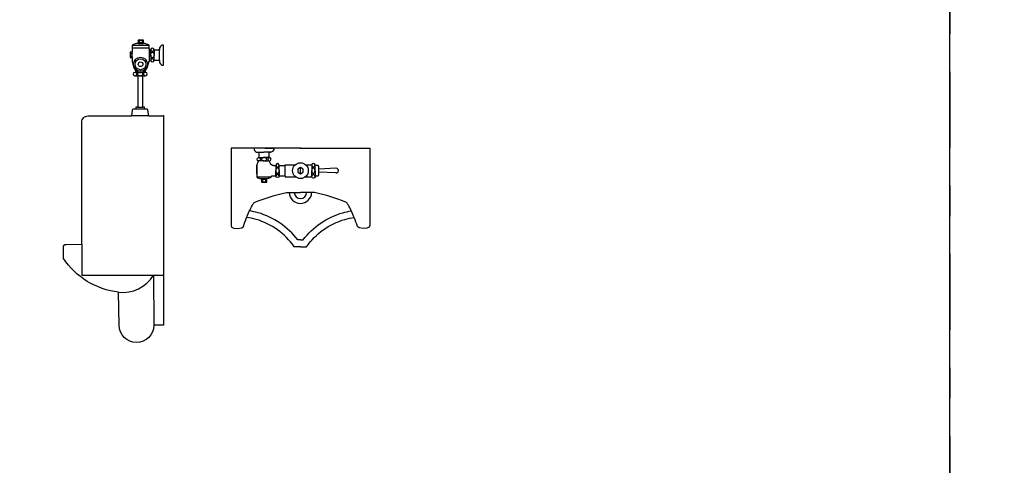
# Model space of a CAD drawing. Units: millimetres. Extents: x 351 to 610, y 341 to 526.
# Drawn here: x 422 to 425, y 383 to 384 of the extents above; entities that cross this region are included whole.
import ezdxf
from ezdxf.enums import TextEntityAlignment as Align

# ---------------------------------------------------------------- set-up
doc = ezdxf.new("R2010")
doc.units = ezdxf.units.MM
doc.linetypes.add('DASHDOT2', pattern=[0.5, 0.25, -0.125, 0, -0.125])
for name, color, linetype in [('ID-LOOSE', 31, 'Continuous'), ('WC-DET1', 8, 'Continuous'), ('WC-DET2', 10, 'Continuous'), ('WC-OUTL', 7, 'Continuous'), ('WC-SERIAL', 4, 'Continuous')]:
    doc.layers.add(name, color=color, linetype=linetype)

# ---------------------------------------------------------------- blocks, each defined once
blk = doc.blocks.new('C37L')
at = {"color": 2}
blk.add_point((0, 0), dxfattribs=at)
at = {"layer": 'WC-DET1', "color": 7}
for p, q in [((-0.103, 0.192), (-0.103, 0.21)), ((-0.0626, 0.022), (-0.0916, 0.022))]:
    blk.add_line(p, q, dxfattribs=at)
at = {"layer": 'WC-DET1', "color": 7, "linetype": 'Continuous'}
for p, q in [((-0.013, 0.1836), (-0.013, 0.2164)), ((-0.2692, -0.4225), (-0.2692, -0.5243))]:
    blk.add_line(p, q, dxfattribs=at)
at = {"layer": 'WC-DET1'}
for points in [[(-0.103, 0.2333), (-0.047, 0.2333)], [(-0.083, 0.2413), (-0.067, 0.2413)], [(-0.083, 0.2387), (-0.067, 0.2387)], [(-0.0846, 0.0287), (-0.0686, 0.0287)]]:
    blk.add_lwpolyline(points, dxfattribs=at)
at = {"layer": 'WC-DET1', "color": 8}
for points in [[(-0.103, 0.2243), (-0.047, 0.2243)], [(-0.092, 0.1433), (-0.077, 0.1433)], [(-0.062, 0.1433), (-0.077, 0.1433)], [(-0.0598, 0.1433), (-0.062, 0.1433)]]:
    blk.add_lwpolyline(points, dxfattribs=at)
at = {"layer": 'WC-DET1', "color": 7}
for points in [[(-0.047, 0.2194), (-0.047, 0.1806)], [(-0.0313, 0.2164), (-0.0313, 0.2005)], [(-0.0313, 0.1836), (-0.0313, 0.2005)], [(-0.0423, 0.1855), (-0.0423, 0.1825)]]:
    blk.add_lwpolyline(points, dxfattribs=at)
for points in [[(-0.0423, 0.2005), (-0.0423, 0.2155, -0.913215)], [(-0.0423, 0.2005), (-0.0423, 0.1855, 0.913215)], [(-0.077, 0.1323), (-0.0846, 0.1323, -0.913215)], [(-0.077, 0.1323), (-0.0686, 0.1323, 0.913215)]]:
    blk.add_lwpolyline(points, format="xyb", dxfattribs=at)
at = {"layer": 'WC-DET1', "color": 7, "linetype": 'Continuous'}
for points in [[(-0.0486, 0), (-0.1056, 0)], [(-0.2692, -0.5243), (0, -0.5243)]]:
    blk.add_lwpolyline(points, dxfattribs=at)
blk.add_lwpolyline([(-0.1478, -0.5804, 0.295993), (-0.0335, -0.5243), (-0.0321, -0.689)], format="xyb", dxfattribs=at)
at = {"layer": 'WC-DET1', "color": 8, "linetype": 'Continuous'}
for radius in [0.023, 0.018]:
    blk.add_circle((-0.0759, 0.17), radius, dxfattribs=at)
at = {"layer": 'WC-DET1', "color": 7, "linetype": 'Continuous'}
blk.add_circle((-0.0759, 0.17), 0.00774, dxfattribs=at)
at = {"layer": 'WC-DET1', "color": 7}
for centre, start, end in [((-0.075, 0.1663), 222.3426, 267.7294), ((-0.0768, 0.1663), 272.2706, 317.6574)]:
    blk.add_arc(centre, 0.023, start, end, dxfattribs=at)
at = {"layer": 'WC-DET2'}
for points in [[(-0.084, 0.2493), (-0.08, 0.2483), (-0.075, 0.2493), (-0.07, 0.2483), (-0.066, 0.2493)], [(-0.084, 0.2413), (-0.08, 0.2423), (-0.075, 0.2413), (-0.07, 0.2423), (-0.066, 0.2413)], [(-0.08, 0.2483), (-0.08, 0.2423)], [(-0.07, 0.2483), (-0.07, 0.2423)], [(-0.1101, 0.21), (-0.1091, 0.206), (-0.1101, 0.201), (-0.1091, 0.196), (-0.1101, 0.192)], [(-0.1091, 0.206), (-0.1031, 0.206)], [(-0.1091, 0.196), (-0.1031, 0.196)], [(-0.103, 0.2066), (-0.1031, 0.206), (-0.103, 0.2053)], [(-0.103, 0.1967), (-0.1031, 0.196), (-0.103, 0.1954)]]:
    blk.add_lwpolyline(points, dxfattribs=at)
for points in [[(-0.0313, 0.2005, -0.06206), (-0.0318, 0.1969, -0.075298), (-0.0329, 0.1941, -0.107049), (-0.0349, 0.1921, -0.150029), (-0.0368, 0.1915, -0.150029), (-0.0388, 0.1921, -0.107049), (-0.0407, 0.1941, -0.075298), (-0.0419, 0.1969, -0.06206), (-0.0423, 0.2005, -0.06206), (-0.0419, 0.2041, -0.075298), (-0.0407, 0.2069, -0.107049), (-0.0388, 0.2089, -0.150029), (-0.0368, 0.2095, -0.150029), (-0.0349, 0.2089, -0.107049), (-0.0329, 0.2069, -0.075298), (-0.0318, 0.2041, -0.06206)], [(-0.077, 0.1433, 0.06206), (-0.0806, 0.1428, 0.075298), (-0.0834, 0.1417, 0.107049), (-0.0854, 0.1397, 0.150029), (-0.086, 0.1378, 0.150029), (-0.0854, 0.1358, 0.107049), (-0.0834, 0.1339, 0.075298), (-0.0806, 0.1327, 0.06206), (-0.077, 0.1323, 0.06206), (-0.0734, 0.1327, 0.075298), (-0.0706, 0.1339, 0.107049), (-0.0686, 0.1358, 0.150029), (-0.068, 0.1378, 0.150029), (-0.0686, 0.1397, 0.107049), (-0.0706, 0.1417, 0.075298), (-0.0734, 0.1428, 0.06206)]]:
    blk.add_lwpolyline(points, format="xyb", close=True, dxfattribs=at)
for centre, radius, start, end in [((-0.037, 0.2187), 0.00575, 202.4927, 351.9824), ((-0.0368, 0.1825), 0.00552, 5.1944, 174.8056), ((-0.0935, 0.1378), 0.00552, 275.1944, 84.8056), ((-0.0605, 0.1378), 0.00552, 95.1944, 264.8056)]:
    blk.add_arc(centre, radius, start, end, dxfattribs=at)
at = {"layer": 'WC-OUTL', "linetype": 'Continuous'}
blk.add_line((-0.013, 0.2175), (-0.013, 0.2213), dxfattribs=at)
at = {"layer": 'WC-OUTL'}
blk.add_line((-0.103, 0.1853), (-0.103, 0.1805), dxfattribs=at)
blk.add_lwpolyline([(-0.0486, 0), (-0.0513, 0.0194, 0.375053), (-0.0542, 0.022), (-0.0626, 0.022), (-0.0626, 0.0287), (-0.0686, 0.0287), (-0.0686, 0.1323), (-0.0616, 0.1323), (-0.059, 0.1323, 0.913215), (-0.059, 0.1433), (-0.0598, 0.1433), (-0.0598, 0.1508, 0.125824), (-0.0531, 0.1614), (-0.047, 0.1806), (-0.0423, 0.1825, 0.913215), (-0.0313, 0.1825), (-0.0313, 0.1825), (-0.0313, 0.1836), (-0.013, 0.1836), (-0.013, 0.176, 0.340444), (0, 0.167), (0, 0.2038), (0, 0.233, 0.340444), (-0.013, 0.224), (-0.013, 0.2164), (-0.0313, 0.2164), (-0.0313, 0.2185), (-0.0313, 0.2185, 0.913215), (-0.0423, 0.2185), (-0.0423, 0.2175), (-0.047, 0.2194), (-0.047, 0.2333, 0.071758), (-0.0663, 0.2387), (-0.067, 0.2387), (-0.067, 0.2413), (-0.066, 0.2413), (-0.066, 0.2493), (-0.084, 0.2493), (-0.084, 0.2413), (-0.083, 0.2413), (-0.083, 0.2387), (-0.084, 0.2387, 0.087935), (-0.103, 0.2333), (-0.103, 0.2243), (-0.103, 0.21), (-0.1101, 0.21), (-0.1101, 0.192), (-0.103, 0.192), (-0.103, 0.1805, 0.065194), (-0.1024, 0.1761), (-0.0988, 0.1614, 0.125824), (-0.092, 0.1508), (-0.092, 0.1433), (-0.094, 0.1433), (-0.095, 0.1433, 0.913215), (-0.095, 0.1323), (-0.0846, 0.1323), (-0.0846, 0.0287), (-0.0916, 0.0287), (-0.0916, 0.022), (-0.0966, 0.022), (-0.1, 0.022, 0.375053), (-0.103, 0.0194), (-0.1056, 0)], format="xyb", dxfattribs=at)
blk.add_lwpolyline([(-0.0423, 0.2155), (-0.0423, 0.2175)], dxfattribs=at)
at = {"layer": 'WC-OUTL', "linetype": 'Continuous'}
blk.add_lwpolyline([(-0.0486, 0), (0, 0), (0, -0.689), (-0.0321, -0.689, -1), (-0.1462, -0.689), (-0.1478, -0.5804, -0.21808), (-0.3298, -0.4691), (-0.3298, -0.4318, -0.411662), (-0.321, -0.4229), (-0.2692, -0.4225), (-0.2692, -0.0212, -0.414214), (-0.248, 0), (-0.1056, 0)], format="xyb", dxfattribs=at)
at = {"layer": 'WC-SERIAL', "flags": 3}
blk.add_attdef('SERIAL', text='', height=0.03, dxfattribs=at).set_placement((-0.1282, -0.2031), align=Align.TOP_CENTER)
blk = doc.blocks.new('C37P')
at = {"color": 2}
blk.add_point((0, 0), dxfattribs=at)
at = {"layer": 'WC-DET1', "color": 7, "linetype": 'Continuous'}
for p, q in [((-0.1364, -0.013), (-0.1364, -0.0313)), ((-0.1036, -0.013), (-0.1036, -0.0313)), ((-0.1025, -0.013), (-0.0987, -0.013)), ((0.1177, -0.0666), (0.059, -0.0693)), ((0.1177, -0.082), (0.059, -0.0793))]:
    blk.add_line(p, q, dxfattribs=at)
at = {"layer": 'WC-DET1', "color": 7}
blk.add_line((-0.0502, -0.0923), (-0.0502, -0.0573), dxfattribs=at)
for points in [[(-0.1162, 0), (-0.153, 0, 0.340444), (-0.144, -0.013), (-0.12, -0.013)], [(-0.1162, 0), (-0.087, 0, -0.340444), (-0.096, -0.013), (-0.12, -0.013)], [(-0.1345, -0.0423), (-0.1375, -0.0423, -0.913215), (-0.1375, -0.0313), (-0.1375, -0.0313)], [(-0.1045, -0.0423), (-0.1015, -0.0423, 0.913215), (-0.1015, -0.0313), (-0.1015, -0.0313)], [(-0.1435, -0.0573), (-0.1435, -0.0958, 0.080452), (-0.13, -0.1012)], [(-0.1195, -0.0423), (-0.1345, -0.0423, -0.913215)], [(-0.1195, -0.0423), (-0.1045, -0.0423, 0.913215)], [(-0.07, -0.0593), (-0.07, -0.0563, 0.913215), (-0.081, -0.0563), (-0.081, -0.0563)], [(-0.07, -0.0743), (-0.07, -0.0593, 0.913215)], [(0.048, -0.0553, 0.913215), (0.037, -0.0553)], [(0.048, -0.0743), (0.048, -0.0553, 0.913215)], [(0.048, -0.0563), (0.056, -0.0563, -0.414214), (0.059, -0.0593), (0.059, -0.0693)], [(-0.07, -0.0893), (-0.07, -0.0923, -0.913215), (-0.081, -0.0923), (-0.081, -0.0923)], [(-0.07, -0.0743), (-0.07, -0.0893, -0.913215)], [(0.048, -0.0943, -0.913215), (0.037, -0.0943)], [(0.048, -0.0743), (0.048, -0.0943, -0.913215)], [(0.059, -0.0793), (0.059, -0.0893, -0.414214), (0.056, -0.0923), (0.048, -0.0923)]]:
    blk.add_lwpolyline(points, format="xyb", dxfattribs=at)
for points in [[(-0.1375, -0.0313), (-0.1195, -0.0313)], [(-0.1015, -0.0313), (-0.1195, -0.0313)], [(-0.1435, -0.0847), (-0.1435, -0.0573), (-0.1375, -0.0423)], [(-0.0989, -0.0512), (-0.1025, -0.0423)], [(-0.089, -0.0573), (-0.081, -0.0573)], [(-0.081, -0.0563), (-0.081, -0.0743)], [(-0.07, -0.0573), (-0.0502, -0.0573)], [(-0.0502, -0.0573), (-0.0502, -0.0553), (-0.0177, -0.0553)], [(0.0177, -0.0553), (0.037, -0.0553)], [(0.037, -0.0553), (0.037, -0.0743)], [(-0.081, -0.0923), (-0.081, -0.0743)], [(-0.0502, -0.0923), (-0.07, -0.0923)], [(-0.0502, -0.0923), (-0.0502, -0.0943), (-0.0166, -0.0943)], [(0.0166, -0.0943), (0.037, -0.0943)], [(0.037, -0.0943), (0.037, -0.0743)], [(0.059, -0.0693), (0.059, -0.0793)], [(-0.127, -0.1012), (-0.13, -0.1012)], [(-0.127, -0.1038), (-0.128, -0.1038), (-0.128, -0.1118), (-0.11, -0.1118), (-0.11, -0.1038)], [(-0.127, -0.1038), (-0.127, -0.1012)], [(-0.111, -0.1012), (-0.127, -0.1012)], [(-0.11, -0.1012), (-0.111, -0.1012)], [(-0.111, -0.1038), (-0.111, -0.1012)], [(-0.11, -0.1038), (-0.111, -0.1038)]]:
    blk.add_lwpolyline(points, dxfattribs=at)
at = {"layer": 'WC-DET1', "color": 7, "linetype": 'Continuous'}
for points in [[(-0.089, -0.0573, -0.289189), (-0.0989, -0.0512, -1.605165)], [(-0.081, -0.0923), (-0.0943, -0.0923, 0.428009), (-0.0965, -0.0957), (-0.0965, -0.0958, -0.080452), (-0.11, -0.1012)], [(-0.1772, -0.2289, -0.030801), (-0.1579, -0.1881, -0.053829), (-0.1517, -0.1793, -0.040651), (-0.0463, -0.1461), (0, -0.1461)], [(0.1772, -0.2289, 0.030801), (0.1579, -0.1881, 0.053829), (0.1517, -0.1793, 0.040651), (0.0463, -0.1461), (0, -0.1461)], [(0, -0.3019), (-0.0087, -0.3019, 0.159074), (-0.1393, -0.2129, 0.037603), (-0.1676, -0.207, 0.037603)], [(0, -0.3019), (0.0087, -0.3019, -0.159074), (0.1393, -0.2129, -0.037603), (0.1676, -0.207, -0.037603)]]:
    blk.add_lwpolyline(points, format="xyb", dxfattribs=at)
at = {"layer": 'WC-DET1'}
for points in [[(-0.0965, -0.0958), (-0.1435, -0.0958)], [(-0.111, -0.1038), (-0.127, -0.1038)]]:
    blk.add_lwpolyline(points, dxfattribs=at)
at = {"layer": 'WC-DET1', "color": 7, "linetype": 'Continuous'}
blk.add_circle((0, -0.0743), 0.026, dxfattribs=at)
for centre, radius, start, end in [((0.1177, -0.0743), 0.00774, 264.6604, 95.3396), ((0, -0.1456), 0.0368, 180.7926, 359.2074), ((0, -0.1456), 0.0205, 181.4218, 358.5782)]:
    blk.add_arc(centre, radius, start, end, dxfattribs=at)
at = {"layer": 'WC-DET2', "linetype": 'Continuous'}
blk.add_line((0, -0.0846), (0, -0.064), dxfattribs=at)
at = {"layer": 'WC-DET2'}
for points in [[(-0.1195, -0.0313, 0.06206), (-0.1231, -0.0318, 0.075298), (-0.1259, -0.0329, 0.107049), (-0.1279, -0.0349, 0.150029), (-0.1285, -0.0368, 0.150029), (-0.1279, -0.0388, 0.107049), (-0.1259, -0.0407, 0.075298), (-0.1231, -0.0419, 0.06206), (-0.1195, -0.0423, 0.06206), (-0.1159, -0.0419, 0.075298), (-0.1131, -0.0407, 0.107049), (-0.1111, -0.0388, 0.150029), (-0.1105, -0.0368, 0.150029), (-0.1111, -0.0349, 0.107049), (-0.1131, -0.0329, 0.075298), (-0.1159, -0.0318, 0.06206)], [(-0.081, -0.0743, 0.06206), (-0.0806, -0.0779, 0.075298), (-0.0794, -0.0807, 0.107049), (-0.0774, -0.0827, 0.150029), (-0.0755, -0.0833, 0.150029), (-0.0736, -0.0827, 0.107049), (-0.0716, -0.0807, 0.075298), (-0.0704, -0.0779, 0.06206), (-0.07, -0.0743, 0.06206), (-0.0704, -0.0707, 0.075298), (-0.0716, -0.0679, 0.107049), (-0.0736, -0.0659, 0.150029), (-0.0755, -0.0653, 0.150029), (-0.0774, -0.0659, 0.107049), (-0.0794, -0.0679, 0.075298), (-0.0806, -0.0707, 0.06206)], [(0.037, -0.0743, 0.06206), (0.0374, -0.0779, 0.075298), (0.0386, -0.0807, 0.107049), (0.0406, -0.0827, 0.150029), (0.0425, -0.0833, 0.150029), (0.0444, -0.0827, 0.107049), (0.0464, -0.0807, 0.075298), (0.0476, -0.0779, 0.06206), (0.048, -0.0743, 0.06206), (0.0476, -0.0707, 0.075298), (0.0464, -0.0679, 0.107049), (0.0444, -0.0659, 0.150029), (0.0425, -0.0653, 0.150029), (0.0406, -0.0659, 0.107049), (0.0386, -0.0679, 0.075298), (0.0374, -0.0707, 0.06206)]]:
    blk.add_lwpolyline(points, format="xyb", close=True, dxfattribs=at)
at = {"layer": 'WC-DET2', "linetype": 'Continuous'}
blk.add_lwpolyline([(0, -0.064), (-0.0089, -0.0691), (-0.0089, -0.0795), (0, -0.0846), (0.0089, -0.0795), (0.0089, -0.0691)], close=True, dxfattribs=at)
at = {"layer": 'WC-DET2'}
for points in [[(-0.11, -0.1038), (-0.114, -0.1048), (-0.119, -0.1038), (-0.124, -0.1048), (-0.128, -0.1038)], [(-0.11, -0.1118), (-0.114, -0.1108), (-0.119, -0.1118), (-0.124, -0.1108), (-0.128, -0.1118)], [(-0.124, -0.1108), (-0.124, -0.1048)], [(-0.114, -0.1108), (-0.114, -0.1048)]]:
    blk.add_lwpolyline(points, dxfattribs=at)
for centre, radius, start, end in [((-0.136, -0.0368), 0.00552, 275.1944, 84.8056), ((-0.1013, -0.037), 0.00575, 81.9824, 247.5073), ((-0.0753, -0.0561), 0.00575, 171.9824, 337.5073), ((0.0425, -0.0568), 0.00552, 185.1944, 354.8056), ((-0.0755, -0.0922), 0.00552, 5.1944, 174.8056), ((0.0425, -0.0928), 0.00552, 5.1944, 174.8056)]:
    blk.add_arc(centre, radius, start, end, dxfattribs=at)
at = {"layer": 'WC-OUTL', "linetype": 'Continuous'}
for points in [[(0, 0), (-0.2279, 0), (-0.2279, -0.2545), (-0.2266, -0.2602), (-0.219, -0.264), (-0.2072, -0.2648), (-0.1932, -0.2627), (-0.1875, -0.2584, -0.021271), (-0.1772, -0.2289, -0.021271)], [(0, 0), (0.2279, 0), (0.2279, -0.2545), (0.2266, -0.2602), (0.219, -0.264), (0.2072, -0.2648), (0.1932, -0.2627), (0.1875, -0.2584, 0.021271), (0.1772, -0.2289, 0.021271)], [(0, -0.3247), (-0.0203, -0.3247, 0.171312), (-0.1457, -0.2349, 0.047423), (-0.1772, -0.2289, 0.047423)], [(0, -0.3247), (0.0203, -0.3247, -0.171312), (0.1457, -0.2349, -0.047423), (0.1772, -0.2289, -0.047423)]]:
    blk.add_lwpolyline(points, format="xyb", dxfattribs=at)
at = {"layer": 'WC-SERIAL', "flags": 3}
blk.add_attdef('SERIAL', text='', height=0.03, dxfattribs=at).set_placement((0.0081, -0.2001), align=Align.TOP_CENTER)

msp = doc.modelspace()

# ---------------------------------------------------------------- linework, layer by layer
at = {"layer": 'ID-LOOSE'}
msp.add_lwpolyline([(433.55083, 375.56201), (424.72583, 375.56201), (424.72583, 387.03701), (433.55083, 387.03701)], close=True, dxfattribs=at)
at = {"layer": 'WC-DET1', "color": 1, "linetype": 'DASHDOT2'}
msp.add_lwpolyline([(424.72583, 376.9834), (408.08417, 376.9834), (408.08417, 387.03701), (424.72583, 387.03701)], close=True, dxfattribs=at)

# ---------------------------------------------------------------- block references
for name, p in [('C37L', (422.13875, 383.89156)), ('C37P', (422.58901, 383.78569))]:
    msp.add_blockref(name, p)

doc.saveas('drawing.dxf')
